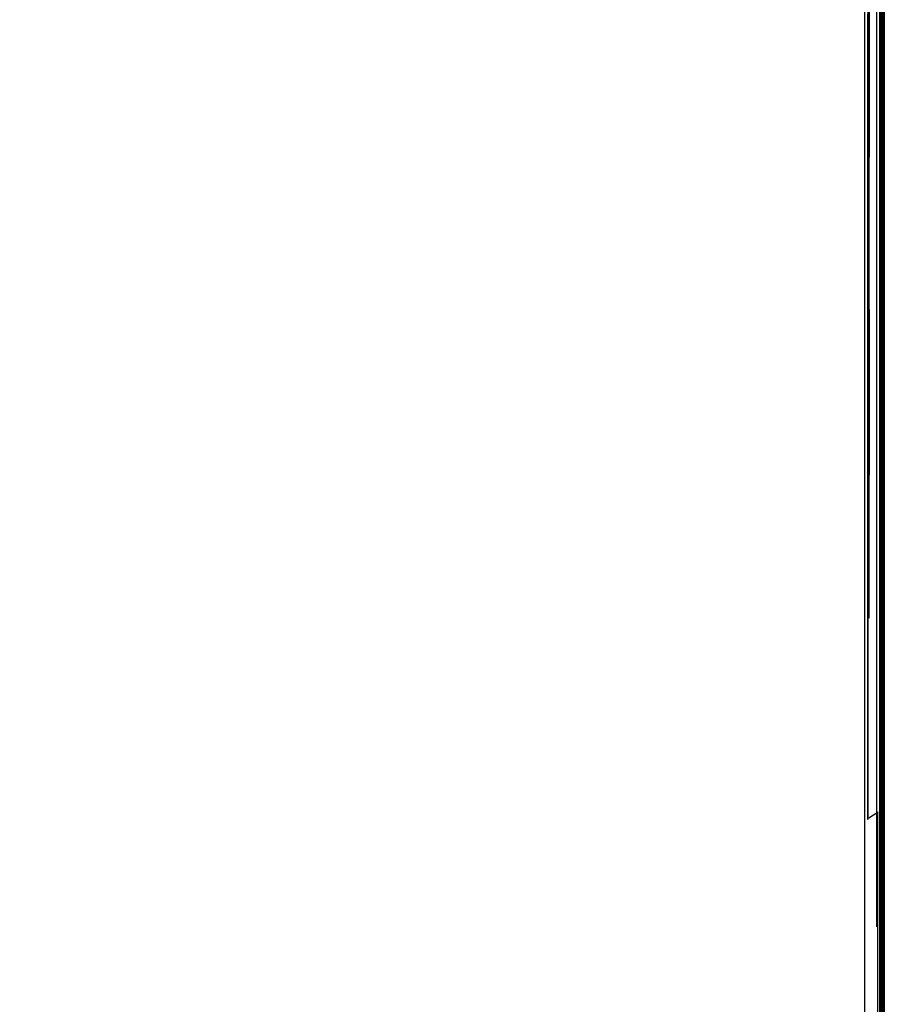
# Model space of a CAD drawing. Extents: x 0 to 2520, y 0 to 1782.
# Drawn here: x 1247 to 1250, y 1410 to 1413 of the extents above; entities that cross this region are included whole.
import ezdxf

# ---------------------------------------------------------------- set-up
doc = ezdxf.new("R2010")
doc.units = 0
doc.header["$LTSCALE"] = 6
doc.layers.get('0').update_dxf_attribs({"linetype": 'CONTINUOUS'})
doc.layers.get('DEFPOINTS').update_dxf_attribs({"linetype": 'CONTINUOUS'})
doc.layers.add('DIMENSION__ISO_', color=7, linetype='CONTINUOUS')
doc.layers.add('VISIBLE__ISO_', color=7, linetype='CONTINUOUS')
doc.styles.add('NOTE_TEXT__ISO_', font='txt.shx', dxfattribs={"bigfont": 'bigfont.shx'})
doc.dimstyles.get("Standard").update_dxf_attribs({"dimtxt": 0.18, "dimasz": 0.18, "dimexe": 0.18, "dimexo": 0.0625, "dimgap": 0.09, "dimtad": 0, "dimtih": 1, "dimtoh": 1, "dimzin": 0, "dimcen": 0.09, "dimazin": 3, "dimtfac": 1, "dimtofl": 0, "dimtmove": 0, "dimatfit": 3})

# ---------------------------------------------------------------- blocks, each defined once
blk = doc.blocks.new('*U123')
at = {"layer": 'DIMENSION__ISO_', "style": 'NOTE_TEXT__ISO_'}
blk.add_text('253.00 mm [9.961 in]', height=18, rotation=90, dxfattribs=at).set_placement((1137.218, 1165.6741))
blk = doc.blocks.new('*D22')
at = {"layer": 'DEFPOINTS', "color": 0}
for p in [(1247.9518, 1428.3741), (1141.79, 1175.3741), (1253.1518, 1175.3741)]:
    blk.add_point(p, dxfattribs=at)
at = {"layer": 'DIMENSION__ISO_'}
for p, q in [((1247.9518, 1428.3741), (1122.74, 1428.3741)), ((1141.79, 1413.3741), (1141.79, 1190.3741)), ((1253.1518, 1175.3741), (1122.74, 1175.3741))]:
    blk.add_line(p, q, dxfattribs=at)
for points in [[(1139.29, 1413.3741), (1144.29, 1413.3741), (1141.79, 1428.3741)], [(1139.29, 1190.3741), (1144.29, 1190.3741), (1141.79, 1175.3741)]]:
    blk.add_solid(points, dxfattribs=at)
blk.add_blockref('*U123', (0, 0))

msp = doc.modelspace()

# ---------------------------------------------------------------- linework, layer by layer
at = {"layer": 'VISIBLE__ISO_'}
for p, q in [((1249.6294, 1428.3741), (1249.6294, 1164.8791)), ((1249.6797, 1392.2991), (1249.6797, 1414.4491)), ((1249.68, 1414.4491), (1249.68, 1392.2991)), ((1249.6802, 1392.2991), (1249.6802, 1414.4491)), ((1249.6805, 1414.4491), (1249.6805, 1392.2991)), ((1249.6807, 1392.2991), (1249.6807, 1414.4491)), ((1249.681, 1414.4491), (1249.681, 1392.2991)), ((1249.6812, 1392.2991), (1249.6812, 1414.4491)), ((1249.6815, 1414.4491), (1249.6815, 1392.2991)), ((1249.6821, 1392.2991), (1249.6821, 1414.4491)), ((1249.6824, 1414.4491), (1249.6824, 1392.2991)), ((1249.6826, 1392.2991), (1249.6826, 1414.4491)), ((1249.6829, 1414.4491), (1249.6829, 1392.2991)), ((1249.6831, 1392.2991), (1249.6831, 1414.4491)), ((1249.6834, 1414.4491), (1249.6834, 1392.2991)), ((1249.6836, 1392.2991), (1249.6836, 1414.4491)), ((1249.6839, 1414.4491), (1249.6839, 1392.2991)), ((1249.6844, 1392.2991), (1249.6844, 1414.4491)), ((1249.6847, 1414.4491), (1249.6847, 1392.2991)), ((1249.6849, 1392.2991), (1249.6849, 1414.4491)), ((1249.6852, 1414.4491), (1249.6852, 1392.2991)), ((1249.6854, 1392.2991), (1249.6854, 1414.4491)), ((1249.6857, 1414.4491), (1249.6857, 1392.2991)), ((1249.6859, 1392.2991), (1249.6859, 1414.4491)), ((1249.6862, 1414.4491), (1249.6862, 1392.2991)), ((1249.6868, 1392.2991), (1249.6868, 1414.4491)), ((1249.6871, 1414.4491), (1249.6871, 1392.2991)), ((1249.6873, 1392.2991), (1249.6873, 1414.4491)), ((1249.6876, 1414.4491), (1249.6876, 1392.2991)), ((1249.6878, 1392.2991), (1249.6878, 1414.4491)), ((1249.6881, 1414.4491), (1249.6881, 1392.2991)), ((1249.6883, 1392.2991), (1249.6883, 1414.4491)), ((1249.6886, 1414.4491), (1249.6886, 1392.2991)), ((1249.6891, 1392.2991), (1249.6891, 1414.4491)), ((1249.6894, 1414.4491), (1249.6894, 1392.2991)), ((1249.6896, 1392.2991), (1249.6896, 1414.4491)), ((1249.6899, 1414.4491), (1249.6899, 1392.2991)), ((1249.6901, 1392.2991), (1249.6901, 1414.4491)), ((1249.6904, 1414.4491), (1249.6904, 1392.2991)), ((1249.6906, 1392.2991), (1249.6906, 1414.4491)), ((1249.6909, 1414.4491), (1249.6909, 1392.2991)), ((1249.6915, 1392.2991), (1249.6915, 1414.4491)), ((1249.6918, 1414.4491), (1249.6918, 1392.2991)), ((1249.692, 1392.2991), (1249.692, 1414.4491)), ((1249.6923, 1414.4491), (1249.6923, 1392.2991)), ((1249.6925, 1392.2991), (1249.6925, 1414.4491)), ((1249.6928, 1414.4491), (1249.6928, 1392.2991)), ((1249.693, 1392.2991), (1249.693, 1414.4491)), ((1249.6933, 1414.4491), (1249.6933, 1392.2991)), ((1249.6439, 1412.8742), (1249.6439, 1413.8741)), ((1249.6443, 1413.874), (1249.6443, 1412.8741)), ((1249.6441, 1412.8742), (1249.6439, 1412.8742)), ((1249.644, 1411.8842), (1249.6441, 1412.8742)), ((1249.6441, 1412.8742), (1249.6442, 1412.8742)), ((1249.6442, 1412.8742), (1249.6443, 1411.8842)), ((1249.6443, 1412.8741), (1249.6442, 1412.8742)), ((1249.6441, 1412.8292), (1249.644, 1411.8392)), ((1249.6442, 1412.8292), (1249.6441, 1412.8292)), ((1249.6441, 1411.3742), (1249.6441, 1412.8292)), ((1249.6443, 1411.8392), (1249.6442, 1412.8292)), ((1249.6442, 1412.8292), (1249.6442, 1411.3742)), ((1249.644, 1411.8392), (1249.644, 1411.8842)), ((1249.6443, 1411.8842), (1249.6443, 1411.8392)), ((1249.6442, 1411.3742), (1249.6441, 1411.3742)), ((1249.6743, 1410.7432), (1249.6441, 1410.7241)), ((1249.6735, 1307.0055), (1249.6735, 1410.7427))]:
    msp.add_line(p, q, dxfattribs=at)
for points in [[(1249.64, 1413.37, 0), (1249.64, 1413.28, 0), (1249.64, 1413.18, 0), (1249.64, 1413.08, 0), (1249.64, 1412.99, 0), (1249.64, 1412.89, 0), (1249.64, 1412.79, 0), (1249.64, 1412.7, 0), (1249.64, 1412.6, 0), (1249.64, 1412.51, 0), (1249.64, 1412.42, 0), (1249.64, 1412.33, 0), (1249.64, 1412.24, 0), (1249.64, 1412.15, 0), (1249.64, 1412.07, 0), (1249.64, 1411.98, 0), (1249.64, 1411.9, 0), (1249.64, 1411.82, 0), (1249.64, 1411.74, 0), (1249.64, 1411.67, 0), (1249.64, 1411.59, 0), (1249.64, 1411.52, 0), (1249.64, 1411.45, 0), (1249.64, 1411.39, 0), (1249.64, 1411.33, 0), (1249.64, 1411.27, 0), (1249.64, 1411.21, 0), (1249.64, 1411.15, 0), (1249.64, 1411.1, 0), (1249.64, 1411.05, 0), (1249.64, 1411.01, 0), (1249.64, 1410.96, 0), (1249.64, 1410.93, 0), (1249.64, 1410.89, 0), (1249.64, 1410.86, 0), (1249.64, 1410.83, 0), (1249.64, 1410.8, 0), (1249.64, 1410.78, 0), (1249.64, 1410.76, 0), (1249.64, 1410.75, 0), (1249.64, 1410.74, 0), (1249.64, 1410.73, 0), (1249.64, 1410.72, 0), (1249.64, 1410.72, 0), (1249.64, 1410.73, 0), (1249.64, 1410.73, 0), (1249.64, 1410.74, 0), (1249.64, 1410.76, 0), (1249.64, 1410.78, 0), (1249.64, 1410.8, 0), (1249.64, 1410.82, 0), (1249.64, 1410.85, 0), (1249.64, 1410.88, 0), (1249.64, 1410.91, 0), (1249.64, 1410.95, 0), (1249.64, 1410.99, 0), (1249.64, 1411.04, 0), (1249.64, 1411.08, 0), (1249.64, 1411.14, 0), (1249.64, 1411.19, 0), (1249.64, 1411.25, 0), (1249.64, 1411.31, 0), (1249.64, 1411.37, 0), (1249.64, 1411.43, 0), (1249.64, 1411.5, 0), (1249.64, 1411.57, 0), (1249.64, 1411.64, 0), (1249.64, 1411.72, 0), (1249.64, 1411.8, 0), (1249.64, 1411.87, 0), (1249.64, 1411.96, 0), (1249.64, 1412.04, 0), (1249.64, 1412.12, 0), (1249.64, 1412.21, 0), (1249.64, 1412.3, 0), (1249.64, 1412.39, 0), (1249.64, 1412.48, 0), (1249.64, 1412.57, 0), (1249.64, 1412.67, 0), (1249.64, 1412.76, 0), (1249.64, 1412.86, 0), (1249.64, 1412.95, 0), (1249.64, 1413.05, 0), (1249.64, 1413.15, 0), (1249.64, 1413.24, 0), (1249.64, 1413.34, 0)], [(1249.67, 1410.74, 0), (1249.67, 1410.7, 0), (1249.67, 1410.66, 0), (1249.67, 1410.62, 0), (1249.67, 1410.58, 0), (1249.67, 1410.55, 0), (1249.67, 1410.51, 0), (1249.67, 1410.49, 0), (1249.67, 1410.46, 0), (1249.67, 1410.44, 0), (1249.67, 1410.42, 0), (1249.67, 1410.41, 0), (1249.67, 1410.39, 0), (1249.67, 1410.38, 0), (1249.67, 1410.38, 0), (1249.67, 1410.37, 0), (1249.67, 1410.37, 0), (1249.67, 1410.38, 0), (1249.67, 1410.38, 0), (1249.67, 1410.39, 0), (1249.67, 1410.41, 0), (1249.67, 1410.42, 0), (1249.67, 1410.44, 0), (1249.67, 1410.46, 0), (1249.67, 1410.49, 0), (1249.67, 1410.52, 0), (1249.67, 1410.55, 0), (1249.67, 1410.58, 0), (1249.67, 1410.62, 0), (1249.67, 1410.66, 0), (1249.67, 1410.7, 0), (1249.67, 1410.74, 0), (1249.67, 1410.79, 0), (1249.67, 1410.84, 0), (1249.67, 1410.9, 0), (1249.67, 1410.95, 0), (1249.67, 1411.01, 0), (1249.67, 1411.07, 0), (1249.67, 1411.14, 0), (1249.67, 1411.2, 0), (1249.67, 1411.27, 0), (1249.67, 1411.34, 0), (1249.67, 1411.41, 0), (1249.67, 1411.49, 0), (1249.67, 1411.56, 0), (1249.67, 1411.64, 0), (1249.67, 1411.72, 0), (1249.67, 1411.81, 0), (1249.67, 1411.89, 0), (1249.67, 1411.97, 0), (1249.67, 1412.06, 0), (1249.67, 1412.15, 0), (1249.67, 1412.24, 0), (1249.67, 1412.33, 0), (1249.67, 1412.42, 0), (1249.67, 1412.51, 0), (1249.67, 1412.61, 0), (1249.67, 1412.7, 0), (1249.67, 1412.8, 0), (1249.67, 1412.89, 0), (1249.67, 1412.99, 0), (1249.67, 1413.08, 0), (1249.67, 1413.18, 0), (1249.67, 1413.28, 0), (1249.67, 1413.37, 0)]]:
    msp.add_polyline3d(points, dxfattribs=at)

# ---------------------------------------------------------------- dimensions: what is measured, and where the dimension line sits
at = {"layer": 'DIMENSION__ISO_'}
dim = msp.add_linear_dim(base=(1141.79, 1175.3741), p1=(1247.9518, 1428.3741), p2=(1253.1518, 1175.3741), angle=270, text='<> mm [9.961 in]', dimstyle='Standard', override={"dimgap": 0.762, "dimdec": 2, "dimpost": '', "dimtol": 0, "dimlim": 0, "dimtp": 0, "dimtm": 0, "dimtdec": 2, "dimtofl": 0, "dimatfit": 1}, dxfattribs=at)
dim.commit()
dim.dimension.update_dxf_attribs({"geometry": '*D22', "text_midpoint": (1141.79, 1301.8741), "dimtype": 128})

doc.saveas('drawing.dxf')
